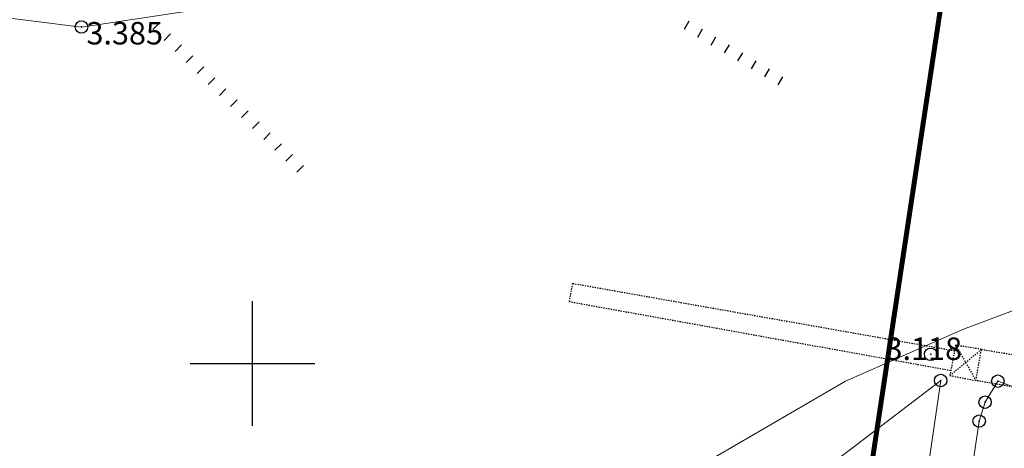
# Model space of a CAD drawing. Units: metres. Extents: x 295381 to 301215, y 4233123 to 4234340.
# Drawn here: x 300581 to 300660, y 4233893 to 4233928 of the extents above; entities that cross this region are included whole.
import ezdxf

# ---------------------------------------------------------------- set-up
doc = ezdxf.new("R2010")
doc.units = ezdxf.units.M
doc.header["$LTSCALE"] = 0.05
doc.header["$MEASUREMENT"] = 0
doc.header["$PDMODE"] = 32
doc.header["$PDSIZE"] = 1
doc.linetypes.add('HIDDEN', pattern=[0.375, 0.25, -0.125])
for name, color, linetype in [('AIGIALOS_N', 20, 'Continuous'), ('Kanabos', 7, 'Continuous'), ('NEES_DIAMORFOSEIS', 7, 'Continuous'), ('Point_Codes', 7, 'Continuous'), ('Point_Elevations', 7, 'Continuous'), ('PRANES1', 1, 'Continuous'), ('TEXNIKO', 7, 'HIDDEN')]:
    doc.layers.add(name, color=color, linetype=linetype)
doc.styles.get("Standard").update_dxf_attribs({"font": 'arial.ttf'})

# ---------------------------------------------------------------- blocks, each defined once
blk = doc.blocks.new('PRANES2')
at = {"layer": 'PRANES1', "color": 252}
blk.add_line((0, -0.75), (0, 0), dxfattribs=at)
blk = doc.blocks.new('A$C4D274667')
at = {"layer": 'Kanabos'}
for p, q in [((165, 760), (165, 770)), ((160, 765), (170, 765))]:
    blk.add_line(p, q, dxfattribs=at)

msp = doc.modelspace()

# ---------------------------------------------------------------- linework, layer by layer
at = {"layer": 'AIGIALOS_N', "color": 1, "lineweight": 40, "const_width": 0.4}
msp.add_lwpolyline([(300713.337, 4234200), (300660.215, 4233961.996), (300634.309, 4233790.341), (300627.421, 4233699.495)], dxfattribs=at)
at = {"layer": 'NEES_DIAMORFOSEIS', "lineweight": 0, "flags": 128}
for points, elevation in [([(300532.016, 4233889.276), (300537.19, 4233906.121), (300542.773, 4233917.512), (300549.749, 4233925.344), (300557.492, 4233928.472), (300566.73, 4233929.464), (300586.288, 4233926.978), (300596.029, 4233928.433), (300603.262, 4233932.642), (300610.994, 4233939.296), (300618.037, 4233947.604), (300620.355, 4233949.93), (300626.22, 4233951.593), (300635.565, 4233954.417), (300642.299, 4233957.572), (300661.621, 4233964.822), (300668.651, 4233964.493), (300673.217, 4233961.527), (300674.7, 4233960.386), (300666.025, 4233910.027), (300664.214, 4233905.448), (300657.001, 4233902.758), (300647.533, 4233898.592), (300634.321, 4233890.896)], 3.379), ([(300659.754, 4233898.586), (300658.734, 4233896.909), (300658.263, 4233895.388), (300646.616, 4233817.161), (300647.376, 4233815.894), (300648.973, 4233816.119), (300652.18, 4233817.842), (300654.056, 4233821.404), (300666.11, 4233894.519), (300666.021, 4233896.326), (300659.754, 4233898.586)], 3.002)]:
    msp.add_lwpolyline(points, dxfattribs=dict(at, elevation=elevation))
at = {"layer": 'NEES_DIAMORFOSEIS', "lineweight": 0, "elevation": 3.093, "flags": 128}
msp.add_lwpolyline([(300621.581, 4233830.467), (300629.046, 4233867.205), (300634.114, 4233882.579), (300655.177, 4233898.646), (300643.966, 4233821.745), (300636.077, 4233821.898)], close=True, dxfattribs=at)
at = {"layer": 'Point_Codes', "color": 0}
for p in [(300586.283, 4233926.98, 3.385), (300655.172, 4233898.648, 3.118), (300659.748, 4233898.588, 3.292), (300658.728, 4233896.911, 3.299), (300658.257, 4233895.39, 3.31)]:
    msp.add_point(p, dxfattribs=at)
at = {"layer": 'Point_Codes'}
msp.add_point((300654.371, 4233900.747), dxfattribs=at)
at = {"layer": 'TEXNIKO'}
msp.add_line((300625.648, 4233906.431), (300625.371, 4233904.978), dxfattribs=at)
msp.add_line((300625.648, 4233906.431), (300625.371, 4233904.978), dxfattribs=at)
at = {"layer": 'TEXNIKO', "color": 7}
for p, q in [((300625.648, 4233906.431), (300656.285, 4233901.031)), ((300625.648, 4233906.431), (300656.285, 4233901.031)), ((300625.371, 4233904.978), (300655.984, 4233899.455)), ((300625.371, 4233904.978), (300655.984, 4233899.455)), ((300656.369, 4233901.47), (300655.906, 4233899.044)), ((300656.369, 4233901.47), (300655.906, 4233899.044)), ((300655.906, 4233899.044), (300658.433, 4233901.14)), ((300655.906, 4233899.044), (300658.433, 4233901.14)), ((300658.433, 4233901.14), (300656.369, 4233901.47)), ((300656.369, 4233901.47), (300657.993, 4233898.638)), ((300658.433, 4233901.14), (300656.369, 4233901.47)), ((300656.369, 4233901.47), (300657.993, 4233898.638)), ((300657.993, 4233898.638), (300658.433, 4233901.14)), ((300657.993, 4233898.638), (300658.433, 4233901.14)), ((300658.433, 4233901.14), (300685.362, 4233896.663)), ((300658.433, 4233901.14), (300685.362, 4233896.663)), ((300655.906, 4233899.044), (300657.993, 4233898.638)), ((300655.906, 4233899.044), (300657.993, 4233898.638)), ((300684.999, 4233894.017), (300657.993, 4233898.638))]:
    msp.add_line(p, q, dxfattribs=at)

# ---------------------------------------------------------------- block references
at = {"layer": 'Kanabos', "color": 130, "linetype": 'Continuous', "lineweight": 20, "ltscale": 15}
msp.add_blockref('A$C4D274667', (300435, 4233135), dxfattribs=at)
at = {"layer": 'PRANES1', "color": 7}
for p, rotation in [((300592.01, 4233926.771), 135.2772494409168), ((300592.01, 4233926.771), 135.2772494409168), ((300635.002, 4233927.461), 329.2226665399262), ((300635.002, 4233927.461), 329.2226665399262), ((300592.899, 4233925.891), 135.2772494409168), ((300592.899, 4233925.891), 135.2772494409168), ((300636.076, 4233926.821), 329.2226665399262), ((300636.076, 4233926.821), 329.2226665399262), ((300637.15, 4233926.181), 329.2226665399262), ((300637.15, 4233926.181), 329.2226665399262), ((300593.787, 4233925.011), 135.2772494409168), ((300593.787, 4233925.011), 135.2772494409168), ((300638.224, 4233925.542), 329.2226665399262), ((300638.224, 4233925.542), 329.2226665399262), ((300594.675, 4233924.132), 135.2772494409168), ((300594.675, 4233924.132), 135.2772494409168), ((300639.298, 4233924.902), 329.2226665399262), ((300639.298, 4233924.902), 329.2226665399262), ((300595.563, 4233923.252), 135.2772494409168), ((300595.563, 4233923.252), 135.2772494409168), ((300640.372, 4233924.263), 329.2226665399262), ((300640.372, 4233924.263), 329.2226665399262), ((300596.451, 4233922.373), 135.2772494409168), ((300596.451, 4233922.373), 135.2772494409168), ((300641.446, 4233923.623), 329.2226665399262), ((300641.446, 4233923.623), 329.2226665399262), ((300642.52, 4233922.983), 329.2226665399262), ((300642.52, 4233922.983), 329.2226665399262), ((300597.339, 4233921.493), 135.2772494409168), ((300597.339, 4233921.493), 135.2772494409168), ((300598.228, 4233920.613), 135.2772494409168), ((300598.228, 4233920.613), 135.2772494409168), ((300599.116, 4233919.734), 135.2772494409168), ((300599.116, 4233919.734), 135.2772494409168), ((300600.004, 4233918.854), 135.2772494409168), ((300600.004, 4233918.854), 135.2772494409168), ((300600.892, 4233917.975), 135.2772494409168), ((300600.892, 4233917.975), 135.2772494409168), ((300601.78, 4233917.095), 135.2772494409168), ((300601.78, 4233917.095), 135.2772494409168), ((300602.668, 4233916.215), 135.2772494409168), ((300602.668, 4233916.215), 135.2772494409168), ((300603.556, 4233915.336), 135.2772494409168), ((300603.556, 4233915.336), 135.2772494409168)]:
    msp.add_blockref('PRANES2', p, dxfattribs=dict(at, rotation=rotation))

# ---------------------------------------------------------------- texts
at = {"layer": 'Point_Elevations', "lineweight": 0}
for s, p in [('3.385', (300586.683, 4233925.58)), ('3.118', (300650.748, 4233900.292))]:
    msp.add_text(s, height=1.8, dxfattribs=at).set_placement(p)

doc.saveas('drawing.dxf')
